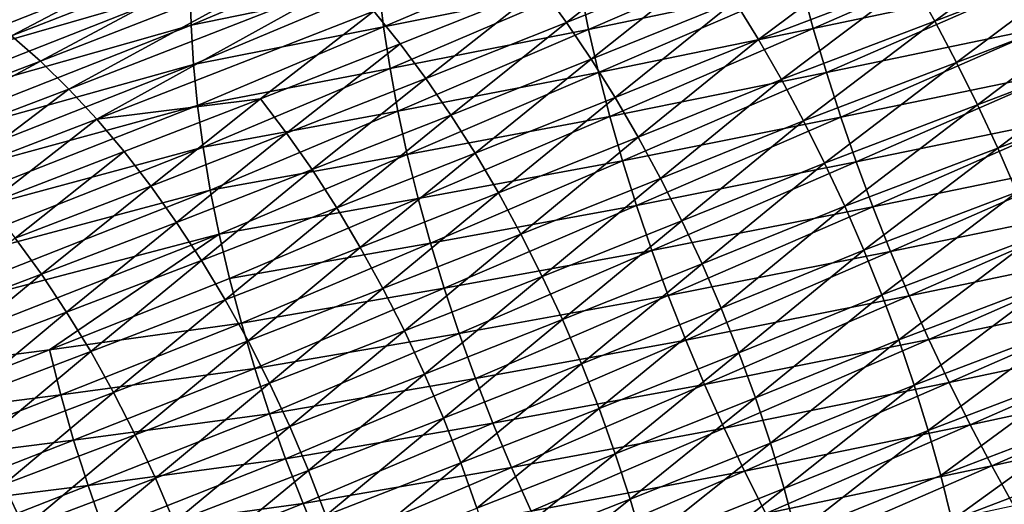
# Model space of a CAD drawing. Extents: x -148 to 357, y -520 to 98.
# Drawn here: x 217 to 226, y 4 to 9 of the extents above; entities that cross this region are included whole.
import ezdxf

# ---------------------------------------------------------------- set-up
doc = ezdxf.new("R2010")
doc.units = 0
doc.layers.add('L26', color=7, linetype='CONTINUOUS')

msp = doc.modelspace()

# ---------------------------------------------------------------- linework, layer by layer
at = {"layer": 'L26', "color": 7}
for points in [[(218.6996, 8.78414, -464.2099), (218.693, 9.14114, -463.9305), (222.211, 10.26744, -465.7528)], [(218.6996, 8.78414, -464.2099), (222.211, 10.26744, -465.7528), (220.4701, 9.14769, -465.2741)], [(216.7356, 8.90148, -452.1812), (217.0089, 8.68496, -451.8915), (219.4003, 9.94085, -453.8293)], [(219.6584, 9.71903, -453.5298), (219.4003, 9.94085, -453.8293), (217.0089, 8.68496, -451.8915)], [(215.5104, 8.53639, -461.6022), (215.5718, 8.8493, -461.2799), (218.7271, 9.80615, -463.3158)], [(215.5104, 8.53639, -461.6022), (218.7271, 9.80615, -463.3158), (218.7022, 9.48228, -463.6321)], [(225.4948, 9.20129, -454.0773), (225.7077, 8.82313, -453.9462), (226.9827, 9.77294, -454.701)], [(226.9827, 9.77294, -454.701), (225.7077, 8.82313, -453.9462), (227.1926, 9.39281, -454.5709)], [(217.28, 8.4447, -451.619), (219.6584, 9.71903, -453.5298), (217.0089, 8.68496, -451.8915)], [(219.9155, 9.47389, -453.2481), (219.6584, 9.71903, -453.5298), (217.28, 8.4447, -451.619)], [(222.0003, 9.13965, -453.2583), (222.2381, 8.81087, -453.0561), (223.3622, 9.68884, -453.9571)], [(223.3622, 9.68884, -453.9571), (222.2381, 8.81087, -453.0561), (223.5954, 9.35844, -453.7522)], [(222.4457, 8.74398, -466.6989), (222.3658, 9.14188, -466.497), (224.3523, 9.56821, -467.4382)], [(222.4457, 8.74398, -466.6989), (224.3523, 9.56821, -467.4382), (224.4511, 9.16494, -467.6202)], [(223.8238, 9.01128, -453.5709), (224.0464, 8.64882, -453.4141), (225.2759, 9.5661, -454.2339)], [(225.2759, 9.5661, -454.2339), (224.0464, 8.64882, -453.4141), (225.4948, 9.20129, -454.0773)], [(224.5625, 8.75434, -467.7768), (224.4511, 9.16494, -467.6202), (226.506, 9.60484, -468.4648)], [(224.5625, 8.75434, -467.7768), (226.506, 9.60484, -468.4648), (226.6333, 9.19103, -468.5993)], [(215.4654, 8.20512, -461.9084), (215.5104, 8.53639, -461.6022), (218.7022, 9.48228, -463.6321)], [(215.4654, 8.20512, -461.9084), (218.7022, 9.48228, -463.6321), (218.693, 9.14114, -463.9305)], [(217.28, 8.4447, -451.619), (217.5478, 8.18171, -451.3647), (219.9155, 9.47389, -453.2481)], [(219.9155, 9.47389, -453.2481), (217.5478, 8.18171, -451.3647), (220.1704, 9.20647, -452.9854)], [(220.5149, 8.76774, -465.5173), (220.4701, 9.14769, -465.2741), (222.2998, 9.5295, -466.2713)], [(220.5149, 8.76774, -465.5173), (222.2998, 9.5295, -466.2713), (222.3658, 9.14188, -466.497)], [(225.7077, 8.82313, -453.9462), (225.9136, 8.43319, -453.841), (227.1926, 9.39281, -454.5709)], [(227.1926, 9.39281, -454.5709), (225.9136, 8.43319, -453.841), (227.3964, 9.00134, -454.4671)], [(222.2381, 8.81087, -453.0561), (222.4703, 8.46507, -452.8771), (223.5954, 9.35844, -453.7522)], [(223.5954, 9.35844, -453.7522), (222.4703, 8.46507, -452.8771), (223.8238, 9.01128, -453.5709)], [(217.8111, 7.8971, -451.1298), (220.1704, 9.20647, -452.9854), (217.5478, 8.18171, -451.3647)], [(220.4222, 8.91788, -452.7428), (220.1704, 9.20647, -452.9854), (217.8111, 7.8971, -451.1298)], [(224.0464, 8.64882, -453.4141), (224.2622, 8.27258, -453.2822), (225.4948, 9.20129, -454.0773)], [(225.4948, 9.20129, -454.0773), (224.2622, 8.27258, -453.2822), (225.7077, 8.82313, -453.9462)], [(226.6333, 9.19103, -468.5993), (224.686, 8.33812, -467.9073), (224.5625, 8.75434, -467.7768)], [(226.6333, 9.19103, -468.5993), (226.7715, 8.77289, -468.7069), (224.686, 8.33812, -467.9073)], [(215.437, 7.85689, -462.1973), (215.4654, 8.20512, -461.9084), (218.693, 9.14114, -463.9305)], [(215.437, 7.85689, -462.1973), (218.693, 9.14114, -463.9305), (218.6996, 8.78414, -464.2099)], [(218.7218, 8.4128, -464.469), (218.6996, 8.78414, -464.2099), (220.4701, 9.14769, -465.2741)], [(218.7218, 8.4128, -464.469), (220.4701, 9.14769, -465.2741), (220.5149, 8.76774, -465.5173)], [(222.0003, 9.13965, -453.2583), (220.4222, 8.91788, -452.7428), (220.6697, 8.60933, -452.5213)], [(220.5747, 8.37624, -465.7379), (220.5149, 8.76774, -465.5173), (222.3658, 9.14188, -466.497)], [(220.5747, 8.37624, -465.7379), (222.3658, 9.14188, -466.497), (222.4457, 8.74398, -466.6989)], [(220.6697, 8.60933, -452.5213), (220.912, 8.28213, -452.3219), (222.0003, 9.13965, -453.2583)], [(222.0003, 9.13965, -453.2583), (220.912, 8.28213, -452.3219), (222.2381, 8.81087, -453.0561)], [(222.5394, 8.33747, -466.8764), (222.4457, 8.74398, -466.6989), (224.4511, 9.16494, -467.6202)], [(222.5394, 8.33747, -466.8764), (224.4511, 9.16494, -467.6202), (224.5625, 8.75434, -467.7768)], [(222.4703, 8.46507, -452.8771), (222.696, 8.10369, -452.7221), (223.8238, 9.01128, -453.5709)], [(223.8238, 9.01128, -453.5709), (222.696, 8.10369, -452.7221), (224.0464, 8.64882, -453.4141)], [(225.9136, 8.43319, -453.841), (226.1118, 8.03312, -453.7623), (227.3964, 9.00134, -454.4671)], [(227.3964, 9.00134, -454.4671), (226.1118, 8.03312, -453.7623), (227.593, 8.60018, -454.3901)], [(219.3542, 8.09158, -451.7374), (220.4222, 8.91788, -452.7428), (217.8111, 7.8971, -451.1298)], [(219.3542, 8.09158, -451.7374), (220.6697, 8.60933, -452.5213), (220.4222, 8.91788, -452.7428)], [(224.2622, 8.27258, -453.2822), (224.4704, 7.88413, -453.176), (225.7077, 8.82313, -453.9462)], [(225.7077, 8.82313, -453.9462), (224.4704, 7.88413, -453.176), (225.9136, 8.43319, -453.841)], [(215.4251, 7.49315, -462.4676), (215.437, 7.85689, -462.1973), (218.6996, 8.78414, -464.2099)], [(215.4251, 7.49315, -462.4676), (218.6996, 8.78414, -464.2099), (218.7218, 8.4128, -464.469)], [(218.7596, 8.02867, -464.7068), (218.7218, 8.4128, -464.469), (220.5149, 8.76774, -465.5173)], [(218.7596, 8.02867, -464.7068), (220.5149, 8.76774, -465.5173), (220.5747, 8.37624, -465.7379)], [(220.649, 7.97484, -465.9351), (220.5747, 8.37624, -465.7379), (222.4457, 8.74398, -466.6989)], [(220.649, 7.97484, -465.9351), (222.4457, 8.74398, -466.6989), (222.5394, 8.33747, -466.8764)], [(220.912, 8.28213, -452.3219), (221.1479, 7.93763, -452.1453), (222.2381, 8.81087, -453.0561)], [(222.2381, 8.81087, -453.0561), (221.1479, 7.93763, -452.1453), (222.4703, 8.46507, -452.8771)], [(224.5625, 8.75434, -467.7768), (222.6463, 7.92404, -467.0287), (222.5394, 8.33747, -466.8764)], [(224.5625, 8.75434, -467.7768), (224.686, 8.33812, -467.9073), (222.6463, 7.92404, -467.0287)], [(226.7715, 8.77289, -468.7069), (224.8212, 7.91803, -468.0111), (224.686, 8.33812, -467.9073)], [(226.7715, 8.77289, -468.7069), (226.9201, 8.35219, -468.7872), (224.8212, 7.91803, -468.0111)], [(217.28, 8.4447, -451.619), (217.0089, 8.68496, -451.8915), (214.7143, 7.46913, -449.7993)], [(222.696, 8.10369, -452.7221), (222.9141, 7.72825, -452.5918), (224.0464, 8.64882, -453.4141)], [(224.0464, 8.64882, -453.4141), (222.9141, 7.72825, -452.5918), (224.2622, 8.27258, -453.2822)], [(219.6009, 7.76591, -451.5409), (220.6697, 8.60933, -452.5213), (219.3542, 8.09158, -451.7374)], [(219.6009, 7.76591, -451.5409), (220.912, 8.28213, -452.3219), (220.6697, 8.60933, -452.5213)], [(226.1118, 8.03312, -453.7623), (226.3013, 7.62458, -453.7103), (227.593, 8.60018, -454.3901)], [(227.593, 8.60018, -454.3901), (226.3013, 7.62458, -453.7103), (227.7817, 8.19101, -454.3402)], [(214.7143, 7.46913, -449.7993), (214.9945, 7.21026, -449.5544), (217.28, 8.4447, -451.619)], [(217.28, 8.4447, -451.619), (214.9945, 7.21026, -449.5544), (217.5478, 8.18171, -451.3647)], [(221.1479, 7.93763, -452.1453), (221.3766, 7.5773, -451.9925), (222.4703, 8.46507, -452.8771)], [(222.4703, 8.46507, -452.8771), (221.3766, 7.5773, -451.9925), (222.696, 8.10369, -452.7221)], [(215.4301, 7.11544, -462.7182), (215.4251, 7.49315, -462.4676), (218.7218, 8.4128, -464.469)], [(215.4301, 7.11544, -462.7182), (218.7218, 8.4128, -464.469), (218.7596, 8.02867, -464.7068)], [(218.8129, 7.63336, -464.9222), (218.7596, 8.02867, -464.7068), (220.5747, 8.37624, -465.7379)], [(218.8129, 7.63336, -464.9222), (220.5747, 8.37624, -465.7379), (220.649, 7.97484, -465.9351)], [(224.4704, 7.88413, -453.176), (224.6701, 7.48512, -453.0958), (225.9136, 8.43319, -453.841)], [(225.9136, 8.43319, -453.841), (224.6701, 7.48512, -453.0958), (226.1118, 8.03312, -453.7623)], [(226.9201, 8.35219, -468.7872), (224.9674, 7.49583, -468.0878), (224.8212, 7.91803, -468.0111)], [(226.9201, 8.35219, -468.7872), (227.0785, 7.93069, -468.8398), (224.9674, 7.49583, -468.0878)], [(219.8406, 7.4227, -451.3669), (220.912, 8.28213, -452.3219), (219.6009, 7.76591, -451.5409)], [(219.8406, 7.4227, -451.3669), (221.1479, 7.93763, -452.1453), (220.912, 8.28213, -452.3219)], [(222.5394, 8.33747, -466.8764), (220.7376, 7.56523, -466.108), (220.649, 7.97484, -465.9351)], [(222.5394, 8.33747, -466.8764), (222.6463, 7.92404, -467.0287), (220.7376, 7.56523, -466.108)], [(224.686, 8.33812, -467.9073), (222.766, 7.50544, -467.155), (222.6463, 7.92404, -467.0287)], [(224.686, 8.33812, -467.9073), (224.8212, 7.91803, -468.0111), (222.766, 7.50544, -467.155)], [(222.9141, 7.72825, -452.5918), (223.1239, 7.34032, -452.4867), (224.2622, 8.27258, -453.2822)], [(224.2622, 8.27258, -453.2822), (223.1239, 7.34032, -452.4867), (224.4704, 7.88413, -453.176)], [(216.5252, 7.40422, -450.2485), (217.5478, 8.18171, -451.3647), (214.9945, 7.21026, -449.5544)], [(217.8111, 7.8971, -451.1298), (217.5478, 8.18171, -451.3647), (216.5252, 7.40422, -450.2485)], [(226.3013, 7.62458, -453.7103), (226.4814, 7.2093, -453.6853), (227.7817, 8.19101, -454.3402)], [(218.0689, 7.59206, -450.9152), (219.3542, 8.09158, -451.7374), (217.8111, 7.8971, -451.1298)], [(218.3199, 7.26786, -450.7218), (219.3542, 8.09158, -451.7374), (218.0689, 7.59206, -450.9152)], [(218.3199, 7.26786, -450.7218), (219.6009, 7.76591, -451.5409), (219.3542, 8.09158, -451.7374)], [(221.3766, 7.5773, -451.9925), (221.597, 7.20263, -451.8637), (222.696, 8.10369, -452.7221)], [(222.696, 8.10369, -452.7221), (221.597, 7.20263, -451.8637), (222.9141, 7.72825, -452.5918)], [(215.4517, 6.72533, -462.9481), (215.4301, 7.11544, -462.7182), (218.7596, 8.02867, -464.7068)], [(215.4517, 6.72533, -462.9481), (218.7596, 8.02867, -464.7068), (218.8129, 7.63336, -464.9222)], [(224.6701, 7.48512, -453.0958), (224.8604, 7.0772, -453.0419), (226.1118, 8.03312, -453.7623)], [(226.1118, 8.03312, -453.7623), (224.8604, 7.0772, -453.0419), (226.3013, 7.62458, -453.7103)], [(216.788, 7.10084, -450.0376), (217.8111, 7.8971, -451.1298), (216.5252, 7.40422, -450.2485)], [(218.0689, 7.59206, -450.9152), (217.8111, 7.8971, -451.1298), (216.788, 7.10084, -450.0376)], [(220.649, 7.97484, -465.9351), (218.8813, 7.22852, -465.1144), (218.8129, 7.63336, -464.9222)], [(220.649, 7.97484, -465.9351), (220.7376, 7.56523, -466.108), (218.8813, 7.22852, -465.1144)], [(220.0723, 7.06338, -451.2161), (221.1479, 7.93763, -452.1453), (219.8406, 7.4227, -451.3669)], [(220.0723, 7.06338, -451.2161), (221.3766, 7.5773, -451.9925), (221.1479, 7.93763, -452.1453)], [(222.6463, 7.92404, -467.0287), (220.8401, 7.14912, -466.2558), (220.7376, 7.56523, -466.108)], [(222.6463, 7.92404, -467.0287), (222.766, 7.50544, -467.155), (220.8401, 7.14912, -466.2558)], [(224.8212, 7.91803, -468.0111), (222.8981, 7.08343, -467.2549), (222.766, 7.50544, -467.155)], [(224.8212, 7.91803, -468.0111), (224.9674, 7.49583, -468.0878), (222.8981, 7.08343, -467.2549)], [(225.1242, 7.0733, -468.137), (224.9674, 7.49583, -468.0878), (227.0785, 7.93069, -468.8398)], [(225.1242, 7.0733, -468.137), (227.0785, 7.93069, -468.8398), (227.246, 7.51015, -468.8645)], [(223.1239, 7.34032, -452.4867), (223.3243, 6.94154, -452.4073), (224.4704, 7.88413, -453.176)], [(224.4704, 7.88413, -453.176), (223.3243, 6.94154, -452.4073), (224.6701, 7.48512, -453.0958)], [(218.5632, 6.92587, -450.5506), (219.6009, 7.76591, -451.5409), (218.3199, 7.26786, -450.7218)], [(218.5632, 6.92587, -450.5506), (219.8406, 7.4227, -451.3669), (219.6009, 7.76591, -451.5409)], [(221.597, 7.20263, -451.8637), (221.8083, 6.8152, -451.7599), (222.9141, 7.72825, -452.5918)], [(222.9141, 7.72825, -452.5918), (221.8083, 6.8152, -451.7599), (223.1239, 7.34032, -452.4867)], [(218.8129, 7.63336, -464.9222), (215.4899, 6.32446, -463.1565), (215.4517, 6.72533, -462.9481)], [(218.8129, 7.63336, -464.9222), (218.8813, 7.22852, -465.1144), (215.4899, 6.32446, -463.1565)], [(224.8604, 7.0772, -453.0419), (225.0406, 6.66209, -453.0147), (226.3013, 7.62458, -453.7103)], [(226.3013, 7.62458, -453.7103), (225.0406, 6.66209, -453.0147), (226.4814, 7.2093, -453.6853)], [(218.0689, 7.59206, -450.9152), (216.788, 7.10084, -450.0376), (217.0434, 6.77807, -449.8476)], [(217.0434, 6.77807, -449.8476), (218.3199, 7.26786, -450.7218), (218.0689, 7.59206, -450.9152)], [(220.7376, 7.56523, -466.108), (218.9647, 6.81586, -465.2826), (218.8813, 7.22852, -465.1144)], [(220.7376, 7.56523, -466.108), (220.8401, 7.14912, -466.2558), (218.9647, 6.81586, -465.2826)], [(220.295, 6.68946, -451.0892), (221.3766, 7.5773, -451.9925), (220.0723, 7.06338, -451.2161)], [(220.295, 6.68946, -451.0892), (221.597, 7.20263, -451.8637), (221.3766, 7.5773, -451.9925)], [(218.7979, 6.56752, -450.402), (219.8406, 7.4227, -451.3669), (218.5632, 6.92587, -450.5506)], [(218.7979, 6.56752, -450.402), (220.0723, 7.06338, -451.2161), (219.8406, 7.4227, -451.3669)], [(222.766, 7.50544, -467.155), (220.9562, 6.72827, -466.3781), (220.8401, 7.14912, -466.2558)], [(222.766, 7.50544, -467.155), (222.8981, 7.08343, -467.2549), (220.9562, 6.72827, -466.3781)], [(223.0419, 6.65976, -467.328), (222.8981, 7.08343, -467.2549), (224.9674, 7.49583, -468.0878)], [(223.0419, 6.65976, -467.328), (224.9674, 7.49583, -468.0878), (225.1242, 7.0733, -468.137)], [(223.3243, 6.94154, -452.4073), (223.5146, 6.53357, -452.3538), (224.6701, 7.48512, -453.0958)], [(224.6701, 7.48512, -453.0958), (223.5146, 6.53357, -452.3538), (224.8604, 7.0772, -453.0419)], [(225.2907, 6.6522, -468.1587), (225.1242, 7.0733, -468.137), (227.246, 7.51015, -468.8645)], [(225.2907, 6.6522, -468.1587), (227.246, 7.51015, -468.8645), (227.4219, 7.09234, -468.8612)], [(221.8083, 6.8152, -451.7599), (222.0095, 6.41664, -451.6812), (223.1239, 7.34032, -452.4867)], [(223.1239, 7.34032, -452.4867), (222.0095, 6.41664, -451.6812), (223.3243, 6.94154, -452.4073)], [(218.3199, 7.26786, -450.7218), (217.0434, 6.77807, -449.8476), (217.2903, 6.43726, -449.6791)], [(217.2903, 6.43726, -449.6791), (218.5632, 6.92587, -450.5506), (218.3199, 7.26786, -450.7218)], [(218.8813, 7.22852, -465.1144), (215.5446, 5.91451, -463.3421), (215.4899, 6.32446, -463.1565)], [(218.8813, 7.22852, -465.1144), (218.9647, 6.81586, -465.2826), (215.5446, 5.91451, -463.3421)], [(220.8401, 7.14912, -466.2558), (219.0627, 6.39711, -465.426), (218.9647, 6.81586, -465.2826)], [(220.8401, 7.14912, -466.2558), (220.9562, 6.72827, -466.3781), (219.0627, 6.39711, -465.426)], [(220.5078, 6.30251, -450.9866), (221.597, 7.20263, -451.8637), (220.295, 6.68946, -451.0892)], [(220.5078, 6.30251, -450.9866), (221.8083, 6.8152, -451.7599), (221.597, 7.20263, -451.8637)], [(225.0406, 6.66209, -453.0147), (225.2099, 6.24153, -453.0141), (226.4814, 7.2093, -453.6853)], [(226.4814, 7.2093, -453.6853), (225.2099, 6.24153, -453.0141), (226.6514, 6.78901, -453.6874)], [(219.0228, 6.19432, -450.2768), (220.0723, 7.06338, -451.2161), (218.7979, 6.56752, -450.402)], [(219.0228, 6.19432, -450.2768), (220.295, 6.68946, -451.0892), (220.0723, 7.06338, -451.2161)], [(221.0852, 6.30442, -466.4741), (220.9562, 6.72827, -466.3781), (222.8981, 7.08343, -467.2549)], [(221.0852, 6.30442, -466.4741), (222.8981, 7.08343, -467.2549), (223.0419, 6.65976, -467.328)], [(223.197, 6.23622, -467.3739), (223.0419, 6.65976, -467.328), (225.1242, 7.0733, -468.137)], [(223.197, 6.23622, -467.3739), (225.1242, 7.0733, -468.137), (225.2907, 6.6522, -468.1587)], [(223.5146, 6.53357, -452.3538), (223.6941, 6.11813, -452.3266), (224.8604, 7.0772, -453.0419)], [(224.8604, 7.0772, -453.0419), (223.6941, 6.11813, -452.3266), (225.0406, 6.66209, -453.0147)], [(225.2907, 6.6522, -468.1587), (227.4219, 7.09234, -468.8612), (225.4664, 6.23431, -468.1526)], [(225.4664, 6.23431, -468.1526), (227.4219, 7.09234, -468.8612), (227.6055, 6.67902, -468.83)], [(218.5632, 6.92587, -450.5506), (217.2903, 6.43726, -449.6791), (217.5279, 6.07985, -449.533)], [(217.5279, 6.07985, -449.533), (218.7979, 6.56752, -450.402), (218.5632, 6.92587, -450.5506)], [(222.0095, 6.41664, -451.6812), (222.1998, 6.00861, -451.6282), (223.3243, 6.94154, -452.4073)], [(223.3243, 6.94154, -452.4073), (222.1998, 6.00861, -451.6282), (223.5146, 6.53357, -452.3538)], [(218.9647, 6.81586, -465.2826), (215.6155, 5.49721, -463.5044), (215.5446, 5.91451, -463.3421)], [(218.9647, 6.81586, -465.2826), (217.3648, 5.72455, -464.559), (215.6155, 5.49721, -463.5044)], [(217.2903, 6.43726, -449.6791), (217.0434, 6.77807, -449.8476), (216.0467, 5.96642, -448.7689)], [(218.9647, 6.81586, -465.2826), (219.0627, 6.39711, -465.426), (217.3648, 5.72455, -464.559)], [(220.7097, 5.90416, -450.9088), (221.8083, 6.8152, -451.7599), (220.5078, 6.30251, -450.9866)], [(220.7097, 5.90416, -450.9088), (222.0095, 6.41664, -451.6812), (221.8083, 6.8152, -451.7599)], [(225.2099, 6.24153, -453.0141), (225.3675, 5.81729, -453.0403), (226.6514, 6.78901, -453.6874)], [(226.6514, 6.78901, -453.6874), (225.3675, 5.81729, -453.0403), (226.8104, 6.36549, -453.7165)], [(219.237, 5.80783, -450.1755), (220.295, 6.68946, -451.0892), (219.0228, 6.19432, -450.2768)], [(219.1749, 5.97403, -465.5441), (219.0627, 6.39711, -465.426), (220.9562, 6.72827, -466.3781)], [(219.1749, 5.97403, -465.5441), (220.9562, 6.72827, -466.3781), (221.0852, 6.30442, -466.4741)], [(219.237, 5.80783, -450.1755), (220.5078, 6.30251, -450.9866), (220.295, 6.68946, -451.0892)], [(221.2267, 5.87936, -466.5436), (221.0852, 6.30442, -466.4741), (223.0419, 6.65976, -467.328)], [(221.2267, 5.87936, -466.5436), (223.0419, 6.65976, -467.328), (223.197, 6.23622, -467.3739)], [(223.197, 6.23622, -467.3739), (225.2907, 6.6522, -468.1587), (223.3625, 5.81458, -467.3925)], [(223.3625, 5.81458, -467.3925), (225.2907, 6.6522, -468.1587), (225.4664, 6.23431, -468.1526)], [(223.6941, 6.11813, -452.3266), (223.8618, 5.69695, -452.3257), (225.0406, 6.66209, -453.0147)], [(225.0406, 6.66209, -453.0147), (223.8618, 5.69695, -452.3257), (225.2099, 6.24153, -453.0141)], [(225.4664, 6.23431, -468.1526), (227.6055, 6.67902, -468.83), (225.6504, 5.82137, -468.1187)], [(225.6504, 5.82137, -468.1187), (227.6055, 6.67902, -468.83), (227.796, 6.27191, -468.7708)], [(217.5279, 6.07985, -449.533), (217.7549, 5.70733, -449.4097), (218.7979, 6.56752, -450.402)], [(217.7549, 5.70733, -449.4097), (219.0228, 6.19432, -450.2768), (218.7979, 6.56752, -450.402)], [(222.1998, 6.00861, -451.6282), (222.3785, 5.59283, -451.6009), (223.5146, 6.53357, -452.3538)], [(223.5146, 6.53357, -452.3538), (222.3785, 5.59283, -451.6009), (223.6941, 6.11813, -452.3266)], [(217.2903, 6.43726, -449.6791), (216.0467, 5.96642, -448.7689), (216.287, 5.60989, -448.6251)], [(217.5279, 6.07985, -449.533), (217.2903, 6.43726, -449.6791), (216.287, 5.60989, -448.6251)], [(220.9, 5.49607, -450.8561), (222.0095, 6.41664, -451.6812), (220.7097, 5.90416, -450.9088)], [(220.9, 5.49607, -450.8561), (222.1998, 6.00861, -451.6282), (222.0095, 6.41664, -451.6812)], [(217.3648, 5.72455, -464.559), (219.0627, 6.39711, -465.426), (219.1749, 5.97403, -465.5441)], [(225.3675, 5.81729, -453.0403), (225.5129, 5.39115, -453.0931), (226.8104, 6.36549, -453.7165)], [(226.8104, 6.36549, -453.7165), (225.5129, 5.39115, -453.0931), (226.9579, 5.9405, -453.7726)], [(219.3007, 5.54837, -465.6363), (219.1749, 5.97403, -465.5441), (221.0852, 6.30442, -466.4741)], [(219.4396, 5.40966, -450.0986), (220.5078, 6.30251, -450.9866), (219.237, 5.80783, -450.1755)], [(219.3007, 5.54837, -465.6363), (221.0852, 6.30442, -466.4741), (221.2267, 5.87936, -466.5436)], [(219.4396, 5.40966, -450.0986), (220.7097, 5.90416, -450.9088), (220.5078, 6.30251, -450.9866)], [(223.197, 6.23622, -467.3739), (221.38, 5.45488, -466.5863), (221.2267, 5.87936, -466.5436)], [(223.3625, 5.81458, -467.3925), (221.38, 5.45488, -466.5863), (223.197, 6.23622, -467.3739)], [(223.3625, 5.81458, -467.3925), (225.4664, 6.23431, -468.1526), (223.5379, 5.39662, -467.3836)], [(223.5379, 5.39662, -467.3836), (225.4664, 6.23431, -468.1526), (225.6504, 5.82137, -468.1187)], [(223.8618, 5.69695, -452.3257), (224.0171, 5.27181, -452.3511), (225.2099, 6.24153, -453.0141)], [(225.2099, 6.24153, -453.0141), (224.0171, 5.27181, -452.3511), (225.3675, 5.81729, -453.0403)], [(225.6504, 5.82137, -468.1187), (227.796, 6.27191, -468.7708), (225.842, 5.41512, -468.0574)], [(225.842, 5.41512, -468.0574), (227.796, 6.27191, -468.7708), (227.9926, 5.87272, -468.6842)], [(217.7549, 5.70733, -449.4097), (217.9706, 5.32127, -449.3098), (219.0228, 6.19432, -450.2768)], [(217.9706, 5.32127, -449.3098), (219.237, 5.80783, -450.1755), (219.0228, 6.19432, -450.2768)], [(217.5279, 6.07985, -449.533), (216.287, 5.60989, -448.6251), (216.5162, 5.23801, -448.5039)], [(216.5162, 5.23801, -448.5039), (217.7549, 5.70733, -449.4097), (217.5279, 6.07985, -449.533)], [(222.3785, 5.59283, -451.6009), (222.5446, 5.17104, -451.5995), (223.6941, 6.11813, -452.3266)], [(223.6941, 6.11813, -452.3266), (222.5446, 5.17104, -451.5995), (223.8618, 5.69695, -452.3257)], [(217.4721, 5.29961, -464.675), (217.3648, 5.72455, -464.559), (219.1749, 5.97403, -465.5441)], [(217.4721, 5.29961, -464.675), (219.1749, 5.97403, -465.5441), (219.3007, 5.54837, -465.6363)], [(221.0778, 5.07995, -450.8288), (222.1998, 6.00861, -451.6282), (220.9, 5.49607, -450.8561)], [(221.0778, 5.07995, -450.8288), (222.3785, 5.59283, -451.6009), (222.1998, 6.00861, -451.6282)], [(225.5129, 5.39115, -453.0931), (225.6454, 4.96488, -453.1723), (226.9579, 5.9405, -453.7726)], [(226.9579, 5.9405, -453.7726), (225.6454, 4.96488, -453.1723), (227.0932, 5.51582, -453.8555)], [(219.3007, 5.54837, -465.6363), (221.2267, 5.87936, -466.5436), (219.4397, 5.12195, -465.7023)], [(219.6299, 5.0015, -450.0463), (220.7097, 5.90416, -450.9088), (219.4396, 5.40966, -450.0986)], [(219.4397, 5.12195, -465.7023), (221.2267, 5.87936, -466.5436), (221.38, 5.45488, -466.5863)], [(219.6299, 5.0015, -450.0463), (220.9, 5.49607, -450.8561), (220.7097, 5.90416, -450.9088)], [(225.842, 5.41512, -468.0574), (227.9926, 5.87272, -468.6842), (226.0404, 5.01725, -467.9687)], [(226.0404, 5.01725, -467.9687), (227.9926, 5.87272, -468.6842), (228.1945, 5.48314, -468.5701)], [(217.9706, 5.32127, -449.3098), (218.1739, 4.92329, -449.2338), (219.237, 5.80783, -450.1755)], [(218.1739, 4.92329, -449.2338), (219.4396, 5.40966, -450.0986), (219.237, 5.80783, -450.1755)], [(223.3625, 5.81458, -467.3925), (221.5446, 5.03275, -466.6019), (221.38, 5.45488, -466.5863)], [(223.5379, 5.39662, -467.3836), (221.5446, 5.03275, -466.6019), (223.3625, 5.81458, -467.3925)], [(223.5379, 5.39662, -467.3836), (225.6504, 5.82137, -468.1187), (223.7223, 4.98409, -467.3474)], [(223.7223, 4.98409, -467.3474), (225.6504, 5.82137, -468.1187), (225.842, 5.41512, -468.0574)], [(224.0171, 5.27181, -452.3511), (224.1594, 4.84448, -452.4027), (225.3675, 5.81729, -453.0403)], [(225.3675, 5.81729, -453.0403), (224.1594, 4.84448, -452.4027), (225.5129, 5.39115, -453.0931)], [(215.6155, 5.49721, -463.5044), (217.3648, 5.72455, -464.559), (215.7023, 5.0743, -463.6428)], [(215.7023, 5.0743, -463.6428), (217.3648, 5.72455, -464.559), (217.4721, 5.29961, -464.675)], [(216.5162, 5.23801, -448.5039), (216.7332, 4.85235, -448.4054), (217.7549, 5.70733, -449.4097)], [(216.7332, 4.85235, -448.4054), (217.9706, 5.32127, -449.3098), (217.7549, 5.70733, -449.4097)], [(222.5446, 5.17104, -451.5995), (222.6977, 4.74501, -451.6241), (223.8618, 5.69695, -452.3257)], [(223.8618, 5.69695, -452.3257), (222.6977, 4.74501, -451.6241), (224.0171, 5.27181, -452.3511)], [(221.2425, 4.65756, -450.8269), (222.3785, 5.59283, -451.6009), (221.0778, 5.07995, -450.8288)], [(221.2425, 4.65756, -450.8269), (222.5446, 5.17104, -451.5995), (222.3785, 5.59283, -451.6009)], [(217.4721, 5.29961, -464.675), (219.3007, 5.54837, -465.6363), (217.5937, 4.87237, -464.7655)], [(217.5937, 4.87237, -464.7655), (219.3007, 5.54837, -465.6363), (219.4397, 5.12195, -465.7023)], [(219.8069, 4.58505, -450.019), (220.9, 5.49607, -450.8561), (219.6299, 5.0015, -450.0463)], [(219.8069, 4.58505, -450.019), (221.0778, 5.07995, -450.8288), (220.9, 5.49607, -450.8561)], [(225.6454, 4.96488, -453.1723), (225.7645, 4.54029, -453.2774), (227.0932, 5.51582, -453.8555)], [(227.0932, 5.51582, -453.8555), (225.7645, 4.54029, -453.2774), (227.2158, 5.09325, -453.9647)], [(226.0404, 5.01725, -467.9687), (228.1945, 5.48314, -468.5701), (226.2448, 4.62945, -467.8531)], [(226.2448, 4.62945, -467.8531), (228.1945, 5.48314, -468.5701), (228.4008, 5.10478, -468.4294)], [(219.4396, 5.40966, -450.0986), (218.1739, 4.92329, -449.2338), (218.3641, 4.51504, -449.1819)], [(218.3641, 4.51504, -449.1819), (219.6299, 5.0015, -450.0463), (219.4396, 5.40966, -450.0986)], [(219.4397, 5.12195, -465.7023), (221.38, 5.45488, -466.5863), (219.5913, 4.69653, -465.7418)], [(219.5913, 4.69653, -465.7418), (221.38, 5.45488, -466.5863), (221.5446, 5.03275, -466.6019)], [(223.5379, 5.39662, -467.3836), (221.7197, 4.61475, -466.5905), (221.5446, 5.03275, -466.6019)], [(223.7223, 4.98409, -467.3474), (221.7197, 4.61475, -466.5905), (223.5379, 5.39662, -467.3836)], [(223.7223, 4.98409, -467.3474), (225.842, 5.41512, -468.0574), (223.9151, 4.57871, -467.2839)], [(223.9151, 4.57871, -467.2839), (225.842, 5.41512, -468.0574), (226.0404, 5.01725, -467.9687)], [(224.1594, 4.84448, -452.4027), (224.2881, 4.41677, -452.4803), (225.5129, 5.39115, -453.0931)], [(225.5129, 5.39115, -453.0931), (224.2881, 4.41677, -452.4803), (225.6454, 4.96488, -453.1723)], [(215.7023, 5.0743, -463.6428), (217.4721, 5.29961, -464.675), (215.8047, 4.64756, -463.7565)], [(215.8047, 4.64756, -463.7565), (217.4721, 5.29961, -464.675), (217.5937, 4.87237, -464.7655)], [(216.7332, 4.85235, -448.4054), (216.9372, 4.45452, -448.3304), (217.9706, 5.32127, -449.3098)], [(216.9372, 4.45452, -448.3304), (218.1739, 4.92329, -449.2338), (217.9706, 5.32127, -449.3098)], [(222.6977, 4.74501, -451.6241), (222.8369, 4.31653, -451.6745), (224.0171, 5.27181, -452.3511)], [(224.0171, 5.27181, -452.3511), (222.8369, 4.31653, -451.6745), (224.1594, 4.84448, -452.4027)], [(217.5937, 4.87237, -464.7655), (219.4397, 5.12195, -465.7023), (217.7293, 4.44463, -464.8302)], [(217.7293, 4.44463, -464.8302), (219.4397, 5.12195, -465.7023), (219.5913, 4.69653, -465.7418)], [(221.3932, 4.23066, -450.8505), (222.5446, 5.17104, -451.5995), (221.2425, 4.65756, -450.8269)], [(221.3932, 4.23066, -450.8505), (222.6977, 4.74501, -451.6241), (222.5446, 5.17104, -451.5995)], [(226.2448, 4.62945, -467.8531), (228.4008, 5.10478, -468.4294), (226.4542, 4.25334, -467.7111)], [(219.5913, 4.69653, -465.7418), (221.5446, 5.03275, -466.6019), (219.7549, 4.27391, -465.7546)], [(219.7549, 4.27391, -465.7546), (221.5446, 5.03275, -466.6019), (221.7197, 4.61475, -466.5905)], [(219.97, 4.16207, -450.0166), (221.0778, 5.07995, -450.8288), (219.8069, 4.58505, -450.019)], [(219.97, 4.16207, -450.0166), (221.2425, 4.65756, -450.8269), (221.0778, 5.07995, -450.8288)], [(223.9151, 4.57871, -467.2839), (226.0404, 5.01725, -467.9687), (224.1154, 4.18218, -467.1934)], [(224.1154, 4.18218, -467.1934), (226.0404, 5.01725, -467.9687), (226.2448, 4.62945, -467.8531)], [(225.8696, 4.11915, -453.4083), (227.2158, 5.09325, -453.9647), (225.7645, 4.54029, -453.2774)], [(227.3252, 4.67454, -454.0998), (227.2158, 5.09325, -453.9647), (225.8696, 4.11915, -453.4083)], [(216.9372, 4.45452, -448.3304), (217.1273, 4.04619, -448.279), (218.1739, 4.92329, -449.2338)], [(218.3641, 4.51504, -449.1819), (218.1739, 4.92329, -449.2338), (217.1273, 4.04619, -448.279)], [(218.3641, 4.51504, -449.1819), (218.5404, 4.09826, -449.1545), (219.6299, 5.0015, -450.0463)], [(218.5404, 4.09826, -449.1545), (219.8069, 4.58505, -450.019), (219.6299, 5.0015, -450.0463)], [(223.7223, 4.98409, -467.3474), (221.9047, 4.20263, -466.552), (221.7197, 4.61475, -466.5905)], [(223.9151, 4.57871, -467.2839), (221.9047, 4.20263, -466.552), (223.7223, 4.98409, -467.3474)], [(224.2881, 4.41677, -452.4803), (224.4026, 3.99045, -452.5836), (225.6454, 4.96488, -453.1723)], [(225.6454, 4.96488, -453.1723), (224.4026, 3.99045, -452.5836), (225.7645, 4.54029, -453.2774)], [(215.8047, 4.64756, -463.7565), (217.5937, 4.87237, -464.7655), (215.9222, 4.21877, -463.8451)], [(215.9222, 4.21877, -463.8451), (217.5937, 4.87237, -464.7655), (217.7293, 4.44463, -464.8302)], [(222.8369, 4.31653, -451.6745), (222.9618, 3.8874, -451.7504), (224.1594, 4.84448, -452.4027)], [(224.1594, 4.84448, -452.4027), (222.9618, 3.8874, -451.7504), (224.2881, 4.41677, -452.4803)], [(221.5294, 3.80104, -450.8995), (222.6977, 4.74501, -451.6241), (221.3932, 4.23066, -450.8505)], [(221.5294, 3.80104, -450.8995), (222.8369, 4.31653, -451.6745), (222.6977, 4.74501, -451.6241)], [(217.7293, 4.44463, -464.8302), (219.5913, 4.69653, -465.7418), (217.8782, 4.01817, -464.8687)], [(217.8782, 4.01817, -464.8687), (219.5913, 4.69653, -465.7418), (219.7549, 4.27391, -465.7546)], [(220.1185, 3.73431, -450.0391), (221.2425, 4.65756, -450.8269), (219.97, 4.16207, -450.0166)], [(220.1185, 3.73431, -450.0391), (221.3932, 4.23066, -450.8505), (221.2425, 4.65756, -450.8269)], [(225.9603, 3.70323, -453.5642), (227.3252, 4.67454, -454.0998), (225.8696, 4.11915, -453.4083)], [(227.4208, 4.26147, -454.2603), (227.3252, 4.67454, -454.0998), (225.9603, 3.70323, -453.5642)], [(218.5404, 4.09826, -449.1545), (218.7019, 3.67468, -449.1515), (219.8069, 4.58505, -450.019)], [(218.7019, 3.67468, -449.1515), (219.97, 4.16207, -450.0166), (219.8069, 4.58505, -450.019)], [(219.7549, 4.27391, -465.7546), (221.7197, 4.61475, -466.5905), (219.9297, 3.85586, -465.7407)], [(219.9297, 3.85586, -465.7407), (221.7197, 4.61475, -466.5905), (221.9047, 4.20263, -466.552)], [(223.9151, 4.57871, -467.2839), (222.0986, 3.79811, -466.4866), (221.9047, 4.20263, -466.552)], [(224.1154, 4.18218, -467.1934), (222.0986, 3.79811, -466.4866), (223.9151, 4.57871, -467.2839)], [(224.1154, 4.18218, -467.1934), (226.2448, 4.62945, -467.8531), (224.3223, 3.79618, -467.0764)], [(224.3223, 3.79618, -467.0764), (226.2448, 4.62945, -467.8531), (226.4542, 4.25334, -467.7111)], [(215.8803, 3.58024, -447.3068), (217.1273, 4.04619, -448.279), (216.9372, 4.45452, -448.3304)], [(218.3641, 4.51504, -449.1819), (217.1273, 4.04619, -448.279), (217.3027, 3.62907, -448.2514)], [(217.3027, 3.62907, -448.2514), (218.5404, 4.09826, -449.1545), (218.3641, 4.51504, -449.1819)], [(225.8696, 4.11915, -453.4083), (225.7645, 4.54029, -453.2774), (224.4026, 3.99045, -452.5836)], [(215.9222, 4.21877, -463.8451), (217.7293, 4.44463, -464.8302), (216.0543, 3.78974, -463.9083)], [(216.0543, 3.78974, -463.9083), (217.7293, 4.44463, -464.8302), (217.8782, 4.01817, -464.8687)], [(222.9618, 3.8874, -451.7504), (223.0718, 3.45941, -451.8516), (224.2881, 4.41677, -452.4803)], [(224.2881, 4.41677, -452.4803), (223.0718, 3.45941, -451.8516), (224.4026, 3.99045, -452.5836)], [(217.8782, 4.01817, -464.8687), (219.7549, 4.27391, -465.7546), (218.0398, 3.59479, -464.8809)], [(218.0398, 3.59479, -464.8809), (219.7549, 4.27391, -465.7546), (219.9297, 3.85586, -465.7407)], [(221.6505, 3.3705, -450.9737), (222.8369, 4.31653, -451.6745), (221.5294, 3.80104, -450.8995)], [(221.6505, 3.3705, -450.9737), (222.9618, 3.8874, -451.7504), (222.8369, 4.31653, -451.6745)]]:
    msp.add_3dface(points, dxfattribs=at)

doc.saveas('drawing.dxf')
